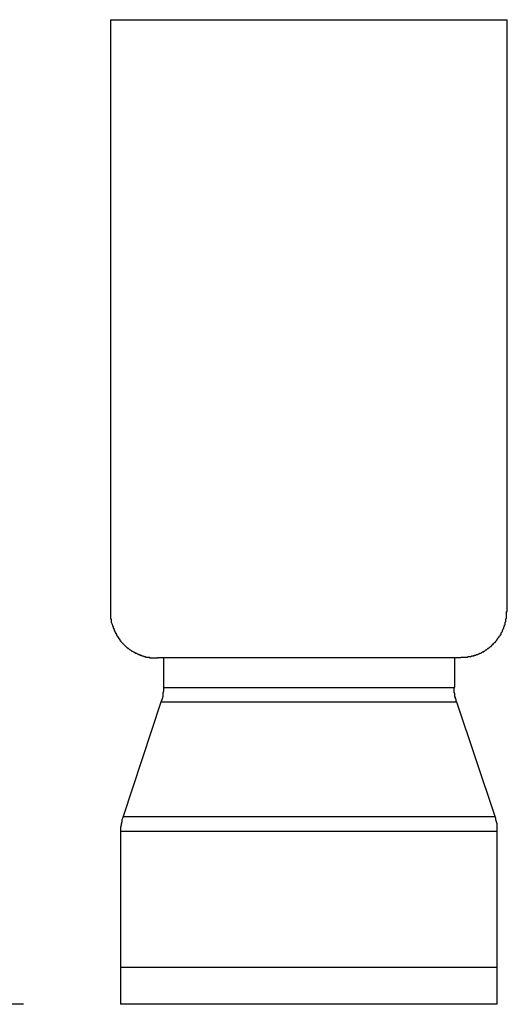
# Model space of a CAD drawing. Extents: x 0 to 4190, y 0 to 2777.
# Drawn here: x 2035 to 2085, y 616 to 718 of the extents above; entities that cross this region are included whole.
import ezdxf

# ---------------------------------------------------------------- set-up
doc = ezdxf.new("R2010")
doc.units = 0
doc.header["$LTSCALE"] = 0.1
doc.header["$PDMODE"] = 3
doc.layers.get('0').update_dxf_attribs({"linetype": 'CONTINUOUS'})
doc.layers.get('DEFPOINTS').update_dxf_attribs({"linetype": 'CONTINUOUS'})
doc.layers.add('SUNPOU', color=7, linetype='CONTINUOUS')
doc.styles.get("Standard").update_dxf_attribs({"font": 'ROMANS.shx', "bigfont": 'extfont2.shx'})
doc.dimstyles.get("Standard").update_dxf_attribs({"dimscale": 10, "dimtxt": 2, "dimasz": 3, "dimexe": 1, "dimexo": 1, "dimgap": 0.6, "dimtad": 3, "dimdec": 0, "dimzin": 0, "dimdsep": 46, "dimtxsty": 'Standard', "dimblk1": 'OPEN', "dimblk2": 'OPEN', "dimsah": 1, "dimcen": 1.5, "dimadec": 0, "dimazin": 0, "dimtfac": 1, "dimtdec": 0, "dimtmove": 0, "dimatfit": 0, "dimldrblk": 'OPEN', "dimfxl": 1, "dimtvp": 1, "dimtolj": 1, "dimtzin": 0, "dimarcsym": 0})

# ---------------------------------------------------------------- blocks, each defined once
blk = doc.blocks.new('_OPEN')
at = {"color": 0, "linetype": 'ByBlock'}
for p, q in [((-1, 0.1667), (0, 0)), ((0, 0), (-1, -0.1667)), ((0, 0), (-1, 0))]:
    blk.add_line(p, q, dxfattribs=at)
blk = doc.blocks.new('*D4')
at = {"layer": 'DEFPOINTS', "color": 0, "transparency": 16777216}
for p in [(1937.29, 793.02), (1850.74, 616.12), (2045.27, 616.12)]:
    blk.add_point(p, dxfattribs=at)
at = {"layer": 'SUNPOU', "color": 0, "lineweight": -2, "transparency": 16777216}
for p, q in [((1927.29, 793.02), (1840.74, 793.02)), ((1850.74, 763.02), (1850.74, 646.12)), ((2035.27, 616.12), (1840.74, 616.12))]:
    blk.add_line(p, q, dxfattribs=at)
at = {"layer": 'SUNPOU', "color": 0, "lineweight": -2, "transparency": 16777216, "xscale": 30, "yscale": 30, "zscale": 30}
for p, rotation in [((1850.74, 793.02), 90), ((1850.74, 616.12), 270)]:
    blk.add_blockref('_OPEN', p, dxfattribs=dict(at, rotation=rotation))
at = {"layer": 'SUNPOU', "color": 0, "transparency": 16777216, "insert": (1834.74, 707.37), "char_height": 20, "attachment_point": 5, "rotation": 90}
blk.add_mtext('\\A1;177', dxfattribs=at)

msp = doc.modelspace()

# ---------------------------------------------------------------- linework, layer by layer
at = {"color": 2}
for points in [[(2044.23, 717.54), (2044.23, 656.58)], [(2044.25, 717.53), (2085.13, 717.53)], [(2085.13, 656.58), (2085.13, 717.54)], [(2080.34, 651.82), (2080.34, 651.88), (2081.04, 651.88), (2081.11, 651.95), (2081.39, 651.95), (2081.46, 652.02), (2081.73, 652.02), (2081.73, 652.09), (2081.87, 652.09), (2081.94, 652.16), (2082.08, 652.16), (2082.15, 652.23), (2082.22, 652.23), (2082.29, 652.3), (2082.43, 652.3), (2082.49, 652.37), (2082.56, 652.44), (2082.7, 652.44), (2082.7, 652.51), (2082.77, 652.51), (2082.91, 652.65), (2082.98, 652.65), (2083.04, 652.71), (2083.11, 652.78), (2083.18, 652.78), (2083.18, 652.85), (2083.25, 652.85), (2083.32, 652.92), (2083.39, 652.99), (2083.46, 652.99), (2083.46, 653.05), (2083.53, 653.05), (2083.53, 653.13), (2083.6, 653.19), (2083.66, 653.19), (2083.66, 653.27), (2083.73, 653.27), (2083.73, 653.33), (2083.8, 653.4), (2083.87, 653.4), (2083.87, 653.47), (2083.94, 653.47), (2083.94, 653.54), (2084.01, 653.61), (2084.08, 653.68), (2084.08, 653.75), (2084.15, 653.75), (2084.15, 653.82), (2084.29, 653.96), (2084.29, 654.03), (2084.36, 654.09), (2084.43, 654.16), (2084.43, 654.23), (2084.49, 654.23), (2084.49, 654.37), (2084.63, 654.51), (2084.63, 654.65), (2084.71, 654.72), (2084.71, 654.79), (2084.77, 654.85), (2084.77, 654.99), (2084.85, 655.07), (2084.85, 655.2), (2084.91, 655.2), (2084.91, 655.47), (2084.99, 655.55), (2084.99, 655.82), (2085.05, 655.89), (2085.05, 656.58), (2085.13, 656.58)], [(2080.34, 651.81), (2049.08, 651.81)], [(2049.7, 651.82), (2049.7, 648.78)], [(2079.72, 648.78), (2079.72, 651.82)], [(2049.7, 648.78), (2049.7, 648.36), (2049.63, 648.16), (2049.63, 647.81), (2049.57, 647.6), (2049.5, 647.4), (2049.43, 647.26)], [(2049.7, 648.77), (2079.72, 648.77)], [(2079.93, 647.26), (2079.86, 647.33), (2079.86, 647.54), (2079.79, 647.6), (2079.79, 647.74), (2079.72, 647.81), (2079.72, 648.16), (2079.65, 648.22), (2079.65, 648.78)], [(2049.43, 647.26), (2045.56, 635.46)], [(2079.93, 647.26), (2049.43, 647.26)], [(2084.08, 633.93), (2084.08, 634.7), (2083.94, 635.11), (2083.94, 635.25), (2083.87, 635.46), (2079.93, 647.26)], [(2045.56, 635.46), (2045.48, 635.25), (2045.42, 635.11), (2045.42, 634.9), (2045.34, 634.69), (2045.34, 634.56), (2045.28, 634.35), (2045.28, 633.93)], [(2045.56, 635.45), (2083.88, 635.45)], [(2084.08, 633.93), (2045.27, 633.93)], [(2045.28, 633.93), (2045.28, 619.92)], [(2084.08, 619.92), (2084.08, 633.93)], [(2084.08, 619.92), (2045.27, 619.92)], [(2084.08, 619.92), (2045.27, 619.92)], [(2045.28, 619.92), (2045.28, 616.13)], [(2084.08, 616.12), (2084.08, 619.92)], [(2084.08, 616.12), (2045.27, 616.12)]]:
    msp.add_lwpolyline(points, dxfattribs=at)
msp.add_open_spline([(2044.23, 656.58), (2044.23, 656.58), (2044.23, 655.82), (2044.23, 655.82), (2044.23, 655.82), (2044.31, 655.82), (2044.31, 655.82), (2044.31, 655.82), (2044.31, 655.47), (2044.31, 655.47), (2044.43, 655.34), (2044.39, 655.13), (2044.51, 654.99), (2044.51, 654.99), (2044.51, 654.85), (2044.51, 654.85), (2044.51, 654.85), (2044.58, 654.85), (2044.58, 654.85), (2044.58, 654.85), (2044.58, 654.72), (2044.58, 654.72), (2044.58, 654.72), (2044.65, 654.64), (2044.65, 654.64), (2044.65, 654.64), (2044.65, 654.57), (2044.65, 654.57), (2044.65, 654.57), (2044.72, 654.5), (2044.72, 654.5), (2044.72, 654.5), (2044.72, 654.37), (2044.72, 654.37), (2044.72, 654.37), (2044.79, 654.37), (2044.79, 654.37), (2044.79, 654.37), (2044.79, 654.3), (2044.79, 654.3), (2044.79, 654.3), (2044.86, 654.23), (2044.86, 654.23), (2044.86, 654.23), (2044.86, 654.16), (2044.86, 654.16), (2044.86, 654.16), (2044.93, 654.09), (2044.93, 654.09), (2044.93, 654.09), (2044.93, 654.02), (2044.93, 654.02), (2044.93, 654.02), (2045, 653.96), (2045, 653.96), (2045, 653.96), (2045.07, 653.88), (2045.07, 653.88), (2045.07, 653.88), (2045.07, 653.82), (2045.07, 653.82), (2045.07, 653.82), (2045.14, 653.75), (2045.14, 653.75), (2045.14, 653.75), (2045.2, 653.68), (2045.2, 653.68), (2045.2, 653.68), (2045.2, 653.61), (2045.2, 653.61), (2045.2, 653.61), (2045.28, 653.61), (2045.28, 653.61), (2045.28, 653.61), (2045.28, 653.54), (2045.28, 653.54), (2045.51, 653.31), (2045.73, 653.08), (2045.96, 652.85), (2045.96, 652.85), (2046.04, 652.85), (2046.04, 652.85), (2046.04, 652.85), (2046.04, 652.78), (2046.04, 652.78), (2046.04, 652.78), (2046.1, 652.78), (2046.1, 652.78), (2046.1, 652.78), (2046.24, 652.65), (2046.24, 652.65), (2046.24, 652.65), (2046.31, 652.65), (2046.31, 652.65), (2046.31, 652.65), (2046.38, 652.58), (2046.38, 652.58), (2046.38, 652.58), (2046.45, 652.51), (2046.45, 652.51), (2046.45, 652.51), (2046.52, 652.51), (2046.52, 652.51), (2046.52, 652.51), (2046.58, 652.44), (2046.58, 652.44), (2046.58, 652.44), (2046.66, 652.44), (2046.66, 652.44), (2046.66, 652.44), (2046.72, 652.37), (2046.72, 652.37), (2046.72, 652.37), (2046.8, 652.37), (2046.8, 652.37), (2046.8, 652.37), (2046.8, 652.3), (2046.8, 652.3), (2046.8, 652.3), (2046.93, 652.3), (2046.93, 652.3), (2046.93, 652.3), (2047, 652.23), (2047, 652.23), (2047, 652.23), (2047.07, 652.23), (2047.07, 652.23), (2047.07, 652.23), (2047.14, 652.16), (2047.14, 652.16), (2047.14, 652.16), (2047.28, 652.16), (2047.28, 652.16), (2047.28, 652.16), (2047.28, 652.09), (2047.28, 652.09), (2047.28, 652.09), (2047.42, 652.09), (2047.42, 652.09), (2047.42, 652.09), (2047.49, 652.02), (2047.49, 652.02), (2047.49, 652.02), (2047.63, 652.02), (2047.63, 652.02), (2047.63, 652.02), (2047.69, 651.95), (2047.69, 651.95), (2047.69, 651.95), (2047.83, 651.95), (2047.83, 651.95), (2047.83, 651.95), (2047.9, 651.88), (2047.9, 651.88), (2047.9, 651.88), (2048.25, 651.88), (2048.25, 651.88), (2048.25, 651.88), (2048.25, 651.82), (2048.25, 651.82), (2048.25, 651.82), (2049.01, 651.82), (2049.01, 651.82), (2049.01, 651.82), (2049.08, 651.75), (2049.08, 651.75)], degree=3, knots=[0, 0, 0, 0, 1, 1, 1, 2, 2, 2, 3, 3, 3, 4, 4, 4, 5, 5, 5, 6, 6, 6, 7, 7, 7, 8, 8, 8, 9, 9, 9, 10, 10, 10, 11, 11, 11, 12, 12, 12, 13, 13, 13, 14, 14, 14, 15, 15, 15, 16, 16, 16, 17, 17, 17, 18, 18, 18, 19, 19, 19, 20, 20, 20, 21, 21, 21, 22, 22, 22, 23, 23, 23, 24, 24, 24, 25, 25, 25, 26, 26, 26, 27, 27, 27, 28, 28, 28, 29, 29, 29, 30, 30, 30, 31, 31, 31, 32, 32, 32, 33, 33, 33, 34, 34, 34, 35, 35, 35, 36, 36, 36, 37, 37, 37, 38, 38, 38, 39, 39, 39, 40, 40, 40, 41, 41, 41, 42, 42, 42, 43, 43, 43, 44, 44, 44, 45, 45, 45, 46, 46, 46, 47, 47, 47, 48, 48, 48, 49, 49, 49, 50, 50, 50, 51, 51, 51, 52, 52, 52, 53, 53, 53, 54, 54, 54, 55, 55, 55, 55], dxfattribs=at)

# ---------------------------------------------------------------- dimensions: what is measured, and where the dimension line sits
at = {"layer": 'SUNPOU'}
dim = msp.add_linear_dim(base=(1850.74, 616.12), p1=(1937.29, 793.02), p2=(2045.27, 616.12), angle=90, dimstyle='Standard', dxfattribs=at)
dim.commit()
dim.dimension.update_dxf_attribs({"geometry": '*D4', "text_midpoint": (1850.74, 707.37), "dimtype": 160})

doc.saveas('drawing.dxf')
